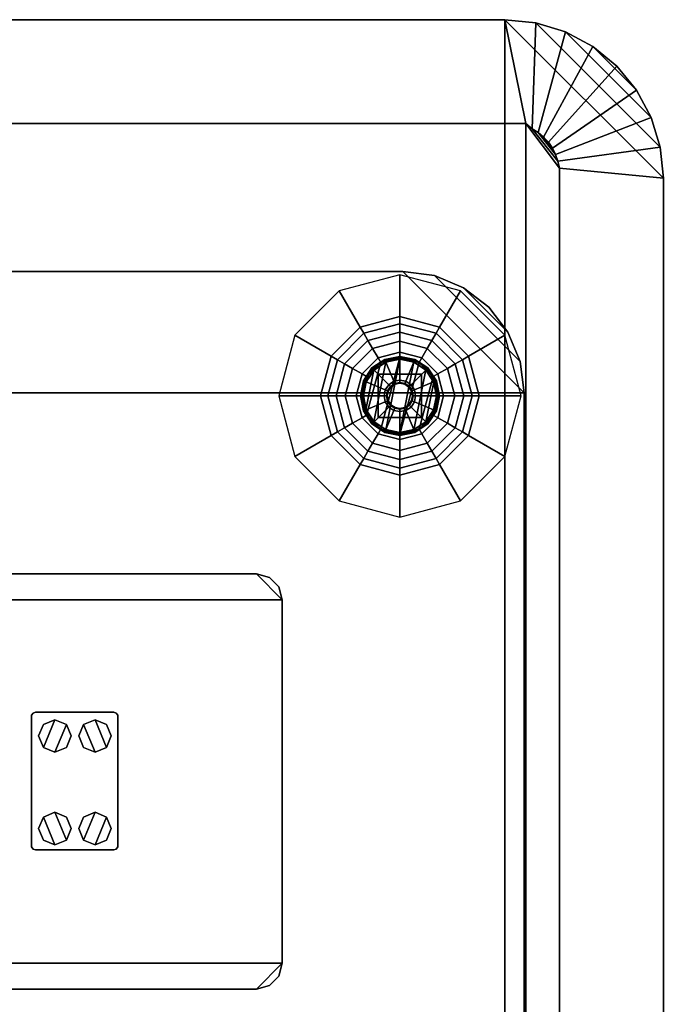
# Model space of a CAD drawing. Units: inches. Extents: x 0 to 175, y 0 to 888.
# Drawn here: x 135 to 145, y 843 to 857 of the extents above; entities that cross this region are included whole.
import ezdxf

# ---------------------------------------------------------------- set-up
doc = ezdxf.new("R2010")
doc.units = ezdxf.units.IN
doc.header["$MEASUREMENT"] = 0
doc.layers.add('A-FURN', color=7, linetype='Continuous')

# ---------------------------------------------------------------- blocks, each defined once
blk = doc.blocks.new('A$C43140C0F')
at = {"layer": 'A-FURN'}
mesh = blk.add_polyface(dxfattribs=at)
corners = [(11.409, 142.769, 26.75), (11.409, 142.769, 26.502), (11.409, 160.196, 26.502), (11.409, 160.196, 26.75), (9.909, 160.34, 25.76), (9.909, 142.625, 25.76), (-3.305, 162.482, 26.75), (-3.305, 162.482, 26.502), (-3.751, 162.439, 26.502), (-3.751, 162.439, 26.75), (-4.18, 162.308, 26.502), (-4.18, 162.308, 26.75), (-4.575, 162.097, 26.502), (-4.575, 162.097, 26.75), (-4.922, 161.813, 26.502), (-4.922, 161.813, 26.75), (-5.206, 161.466, 26.502), (-5.206, 161.466, 26.75), (-5.417, 161.071, 26.502), (-5.417, 161.071, 26.75), (-5.547, 160.642, 26.502), (-5.547, 160.642, 26.75), (-5.591, 160.196, 26.502), (-5.591, 160.196, 26.75), (-3.606, 160.982, 25.76), (-3.699, 160.908, 25.76), (-3.785, 160.853, 25.76), (-3.863, 160.788, 25.76), (-3.931, 160.712, 25.76), (-3.989, 160.627, 25.76), (-4.035, 160.536, 25.76), (-4.068, 160.44, 25.76), (-4.091, 160.34, 25.76), (-5.591, 142.769, 26.502), (-5.591, 142.769, 26.75), (-4.091, 142.625, 25.76), (9.122, 162.482, 26.75), (9.122, 162.482, 26.502), (9.423, 160.982, 25.76), (9.569, 162.439, 26.75), (9.569, 162.439, 26.502), (9.997, 162.308, 26.75), (9.997, 162.308, 26.502), (10.393, 162.097, 26.75), (10.393, 162.097, 26.502), (10.739, 161.813, 26.75), (10.739, 161.813, 26.502), (11.023, 161.466, 26.75), (11.023, 161.466, 26.502), (11.235, 161.071, 26.75), (11.235, 161.071, 26.502), (11.365, 160.642, 26.75), (11.365, 160.642, 26.502), (9.516, 160.908, 25.76), (9.602, 160.853, 25.76), (9.68, 160.788, 25.76), (9.749, 160.712, 25.76), (9.807, 160.627, 25.76), (9.853, 160.536, 25.76), (9.886, 160.44, 25.76), (-3.751, 140.526, 26.75), (-3.751, 140.526, 26.502), (-3.305, 140.482, 26.502), (-3.305, 140.482, 26.75), (-4.18, 140.656, 26.75), (-4.18, 140.656, 26.502), (-4.575, 140.868, 26.75), (-4.575, 140.868, 26.502), (-4.922, 141.152, 26.75), (-4.922, 141.152, 26.502), (-5.206, 141.499, 26.75), (-5.206, 141.499, 26.502), (-5.417, 141.894, 26.75), (-5.417, 141.894, 26.502), (-5.547, 142.323, 26.75), (-5.547, 142.323, 26.502), (-3.699, 142.056, 25.76), (-3.606, 141.982, 25.76), (-3.785, 142.111, 25.76), (-3.863, 142.177, 25.76), (-3.931, 142.253, 25.76), (-3.989, 142.337, 25.76), (-4.035, 142.429, 25.76), (-4.068, 142.525, 25.76), (9.122, 140.482, 26.502), (9.122, 140.482, 26.75), (9.423, 141.982, 25.76), (9.569, 140.526, 26.502), (9.569, 140.526, 26.75), (9.997, 140.656, 26.502), (9.997, 140.656, 26.75), (10.393, 140.868, 26.502), (10.393, 140.868, 26.75), (10.739, 141.152, 26.502), (10.739, 141.152, 26.75), (11.023, 141.499, 26.502), (11.023, 141.499, 26.75), (11.235, 141.894, 26.502), (11.235, 141.894, 26.75), (11.365, 142.323, 26.502), (11.365, 142.323, 26.75), (9.516, 142.056, 25.76), (9.602, 142.111, 25.76), (9.68, 142.177, 25.76), (9.749, 142.253, 25.76), (9.807, 142.337, 25.76), (9.853, 142.429, 25.76), (9.886, 142.525, 25.76)]
mesh.append_faces([[corners[k] for k in face] for face in [(0, 1, 2, 3), (4, 2, 1, 5), (23, 22, 33, 34), (35, 33, 22, 32), (7, 6, 36, 37), (37, 38, 24, 7), (84, 85, 63, 62), (62, 77, 86, 84)]])
mesh.append_faces([[corners[k] for k in face] for face in [(9, 8, 10, 11), (13, 12, 14, 15), (17, 16, 18, 19), (21, 20, 22, 23), (8, 25, 26, 10), (12, 27, 28, 14), (16, 29, 30, 18), (20, 31, 32, 22), (39, 40, 37, 36), (43, 44, 42, 41), (47, 48, 46, 45), (51, 52, 50, 49), (40, 53, 38, 37), (44, 55, 54, 42), (48, 57, 56, 46), (52, 59, 58, 50), (60, 61, 62, 63), (66, 67, 65, 64), (70, 71, 69, 68), (74, 75, 73, 72), (61, 76, 77, 62), (67, 79, 78, 65), (71, 81, 80, 69), (75, 83, 82, 73), (88, 87, 89, 90), (92, 91, 93, 94), (96, 95, 97, 98), (100, 99, 1, 0), (87, 101, 102, 89), (91, 103, 104, 93), (95, 105, 106, 97), (99, 107, 5, 1)]], dxfattribs={"vtx0": -1})
mesh.append_faces([[corners[k] for k in face] for face in [(6, 7, 8, 9), (11, 10, 12, 13), (15, 14, 16, 17), (19, 18, 20, 21), (7, 24, 25, 8), (10, 26, 27, 12), (14, 28, 29, 16), (18, 30, 31, 20), (41, 42, 40, 39), (45, 46, 44, 43), (49, 50, 48, 47), (3, 2, 52, 51), (42, 54, 53, 40), (46, 56, 55, 44), (50, 58, 57, 48), (2, 4, 59, 52), (64, 65, 61, 60), (68, 69, 67, 66), (72, 73, 71, 70), (34, 33, 75, 74), (65, 78, 76, 61), (69, 80, 79, 67), (73, 82, 81, 71), (33, 35, 83, 75), (85, 84, 87, 88), (90, 89, 91, 92), (94, 93, 95, 96), (98, 97, 99, 100), (84, 86, 101, 87), (89, 102, 103, 91), (93, 104, 105, 95), (97, 106, 107, 99)]], dxfattribs={"vtx2": -1})
mesh = blk.add_polyface(dxfattribs=at)
corners = [(-3.305, 162.482, 26.75), (-5.591, 160.196, 26.75), (-5.547, 160.642, 26.75), (-3.751, 162.439, 26.75), (-4.18, 162.308, 26.75), (-5.417, 161.071, 26.75), (-5.206, 161.466, 26.75), (-4.575, 162.097, 26.75), (-4.922, 161.813, 26.75), (-3.305, 140.482, 26.75), (-5.591, 142.769, 26.75), (11.409, 142.769, 26.75), (9.122, 140.482, 26.75), (9.122, 162.482, 26.75), (11.409, 160.196, 26.75), (9.569, 162.439, 26.75), (11.365, 160.642, 26.75), (11.235, 161.071, 26.75), (9.997, 162.308, 26.75), (10.393, 162.097, 26.75), (11.023, 161.466, 26.75), (10.739, 161.813, 26.75), (-3.751, 140.526, 26.75), (-5.547, 142.323, 26.75), (-5.417, 141.894, 26.75), (-4.18, 140.656, 26.75), (-4.575, 140.868, 26.75), (-5.206, 141.499, 26.75), (-4.922, 141.152, 26.75), (11.365, 142.323, 26.75), (9.569, 140.526, 26.75), (9.997, 140.656, 26.75), (11.235, 141.894, 26.75), (11.023, 141.499, 26.75), (10.393, 140.868, 26.75), (10.739, 141.152, 26.75)]
mesh.append_faces([[corners[k] for k in face] for face in [(1, 0, 9, 10), (11, 12, 13, 14)]], dxfattribs={"vtx0": -1, "vtx1": -1, "vtx2": -1})
mesh.append_faces([[corners[k] for k in face] for face in [(0, 1, 2, 3), (15, 16, 14, 13), (22, 23, 10, 9), (12, 11, 29, 30)]], dxfattribs={"vtx0": -1, "vtx2": -1})
mesh.append_faces([[corners[k] for k in face] for face in [(21, 20, 19, 19), (28, 27, 26, 26)]], dxfattribs={"vtx1": -1, "vtx2": -1})
mesh.append_faces([[corners[k] for k in face] for face in [(4, 3, 2, 5), (5, 6, 7, 4), (0, 13, 12, 9), (17, 16, 15, 18), (18, 19, 20, 17), (24, 23, 22, 25), (25, 26, 27, 24), (31, 30, 29, 32), (32, 33, 34, 31)]], dxfattribs={"vtx1": -1, "vtx3": -1})
mesh.append_faces([[corners[k] for k in face] for face in [(6, 8, 7, 7), (33, 35, 34, 34)]], dxfattribs={"vtx2": -1, "vtx3": -1})
mesh = blk.add_polyface(dxfattribs=at)
corners = [(-3.606, 160.982, 25.76), (-4.091, 160.34, 25.76), (-4.068, 160.44, 25.76), (-3.699, 160.908, 25.76), (-3.785, 160.853, 25.76), (-4.035, 160.536, 25.76), (-3.989, 160.627, 25.76), (-3.863, 160.788, 25.76), (-3.931, 160.712, 25.76), (-3.606, 141.982, 25.76), (-4.091, 142.625, 25.76), (9.909, 142.625, 25.76), (9.423, 141.982, 25.76), (9.423, 160.982, 25.76), (9.909, 160.34, 25.76), (9.516, 160.908, 25.76), (9.886, 160.44, 25.76), (9.853, 160.536, 25.76), (9.602, 160.853, 25.76), (9.68, 160.788, 25.76), (9.807, 160.627, 25.76), (9.749, 160.712, 25.76), (-3.699, 142.056, 25.76), (-4.068, 142.525, 25.76), (-4.035, 142.429, 25.76), (-3.785, 142.111, 25.76), (-3.863, 142.177, 25.76), (-3.989, 142.337, 25.76), (-3.931, 142.253, 25.76), (9.886, 142.525, 25.76), (9.516, 142.056, 25.76), (9.602, 142.111, 25.76), (9.853, 142.429, 25.76), (9.807, 142.337, 25.76), (9.68, 142.177, 25.76), (9.749, 142.253, 25.76)]
mesh.append_faces([[corners[k] for k in face] for face in [(1, 0, 9, 10), (11, 12, 13, 14)]], dxfattribs={"vtx0": -1, "vtx1": -1, "vtx2": -1})
mesh.append_faces([[corners[k] for k in face] for face in [(0, 1, 2, 3), (15, 16, 14, 13), (22, 23, 10, 9), (12, 11, 29, 30)]], dxfattribs={"vtx0": -1, "vtx2": -1})
mesh.append_faces([[corners[k] for k in face] for face in [(21, 20, 19, 19), (28, 27, 26, 26)]], dxfattribs={"vtx1": -1, "vtx2": -1})
mesh.append_faces([[corners[k] for k in face] for face in [(4, 3, 2, 5), (5, 6, 7, 4), (0, 13, 12, 9), (17, 16, 15, 18), (18, 19, 20, 17), (24, 23, 22, 25), (25, 26, 27, 24), (31, 30, 29, 32), (32, 33, 34, 31)]], dxfattribs={"vtx1": -1, "vtx3": -1})
mesh.append_faces([[corners[k] for k in face] for face in [(6, 8, 7, 7), (33, 35, 34, 34)]], dxfattribs={"vtx2": -1, "vtx3": -1})
mesh = blk.add_polyface(dxfattribs=at)
corners = [(7.65, 144.119, 1), (7.65, 144.119, 0.75), (8.103, 144.178, 0.75), (8.103, 144.178, 1), (8.525, 144.353, 0.75), (8.525, 144.353, 1), (8.888, 144.631, 0.75), (8.888, 144.631, 1), (9.166, 144.994, 0.75), (9.166, 144.994, 1), (9.341, 145.416, 0.75), (9.341, 145.416, 1), (9.4, 145.869, 0.75), (9.4, 145.869, 1), (-2.28, 144.178, 1), (-2.28, 144.178, 0.75), (-1.827, 144.119, 0.75), (-1.827, 144.119, 1), (-2.702, 144.353, 1), (-2.702, 144.353, 0.75), (-3.065, 144.631, 1), (-3.065, 144.631, 0.75), (-3.343, 144.994, 1), (-3.343, 144.994, 0.75), (-3.518, 145.416, 1), (-3.518, 145.416, 0.75), (-3.577, 145.869, 1), (-3.577, 145.869, 0.75), (-1.827, 158.846, 1), (-1.827, 158.846, 0.75), (-2.28, 158.787, 0.75), (-2.28, 158.787, 1), (-2.702, 158.612, 0.75), (-2.702, 158.612, 1), (-3.065, 158.334, 0.75), (-3.065, 158.334, 1), (-3.343, 157.971, 0.75), (-3.343, 157.971, 1), (-3.518, 157.549, 0.75), (-3.518, 157.549, 1), (-3.577, 157.096, 0.75), (-3.577, 157.096, 1), (8.103, 158.787, 1), (8.103, 158.787, 0.75), (7.65, 158.846, 0.75), (7.65, 158.846, 1), (8.525, 158.612, 1), (8.525, 158.612, 0.75), (8.888, 158.334, 1), (8.888, 158.334, 0.75), (9.166, 157.971, 1), (9.166, 157.971, 0.75), (9.341, 157.549, 1), (9.341, 157.549, 0.75), (9.4, 157.096, 1), (9.4, 157.096, 0.75)]
mesh.append_faces([[corners[k] for k in face] for face in [(1, 0, 17, 16), (29, 28, 45, 44), (27, 26, 41, 40), (55, 54, 13, 12)]])
mesh.append_faces([[corners[k] for k in face] for face in [(3, 2, 4, 5), (7, 6, 8, 9), (11, 10, 12, 13), (14, 15, 16, 17), (20, 21, 19, 18), (24, 25, 23, 22), (31, 30, 32, 33), (35, 34, 36, 37), (39, 38, 40, 41), (42, 43, 44, 45), (48, 49, 47, 46), (52, 53, 51, 50)]], dxfattribs={"vtx0": -1})
mesh.append_faces([[corners[k] for k in face] for face in [(16, 27, 12, 1), (0, 13, 26, 17), (50, 46, 42, 52), (44, 55, 40, 29), (28, 41, 54, 45)]], dxfattribs={"vtx0": -1, "vtx1": -1, "vtx2": -1})
mesh.append_faces([[corners[k] for k in face] for face in [(13, 0, 3, 11), (11, 3, 5, 9), (9, 5, 7, 7), (24, 14, 17, 26), (22, 18, 14, 24), (18, 22, 20, 20), (41, 28, 31, 39), (39, 31, 33, 37), (37, 33, 35, 35), (52, 42, 45, 54), (46, 50, 48, 48), (12, 27, 40, 55)]], dxfattribs={"vtx0": -1, "vtx2": -1})
mesh.append_faces([[corners[k] for k in face] for face in [(21, 23, 19, 19), (49, 51, 47, 47)]], dxfattribs={"vtx1": -1, "vtx2": -1})
mesh.append_faces([[corners[k] for k in face] for face in [(12, 10, 2, 1), (4, 2, 10, 8), (16, 15, 25, 27), (23, 25, 15, 19), (40, 38, 30, 29), (32, 30, 38, 36), (44, 43, 53, 55), (51, 53, 43, 47), (41, 26, 13, 54)]], dxfattribs={"vtx1": -1, "vtx3": -1})
mesh.append_faces([[corners[k] for k in face] for face in [(0, 1, 2, 3), (5, 4, 6, 7), (9, 8, 10, 11), (18, 19, 15, 14), (22, 23, 21, 20), (26, 27, 25, 24), (28, 29, 30, 31), (33, 32, 34, 35), (37, 36, 38, 39), (46, 47, 43, 42), (50, 51, 49, 48), (54, 55, 53, 52)]], dxfattribs={"vtx2": -1})
mesh.append_faces([[corners[k] for k in face] for face in [(8, 6, 4, 4), (36, 34, 32, 32)]], dxfattribs={"vtx2": -1, "vtx3": -1})
mesh = blk.add_polyface(dxfattribs=at)
corners = [(7.328, 156.571, 0.212), (7.29, 156.504), (7.606, 156.42), (7.606, 156.496, 0.212), (7.125, 156.774, 0.212), (7.059, 156.735), (7.051, 157.051, 0.212), (6.974, 157.051), (7.125, 157.329, 0.212), (7.059, 157.367), (7.328, 157.532, 0.212), (7.29, 157.598), (7.606, 157.606, 0.212), (7.606, 157.683), (7.883, 157.532, 0.212), (7.921, 157.598), (8.086, 157.329, 0.212), (8.153, 157.367), (8.161, 157.051, 0.212), (8.237, 157.051), (8.086, 156.774, 0.212), (8.153, 156.735), (7.883, 156.571, 0.212), (7.921, 156.504), (8.397, 157.051), (8.291, 156.655), (8.403, 156.591, 0.017), (8.527, 157.051, 0.017), (8.508, 156.53, 0.067), (8.648, 157.051, 0.067), (8.598, 156.478, 0.146), (8.751, 157.051, 0.146), (8.001, 156.366), (8.066, 156.253, 0.017), (8.127, 156.149, 0.067), (8.179, 156.059, 0.146), (7.606, 156.26), (7.606, 156.13, 0.017), (7.606, 156.009, 0.067), (7.606, 155.906, 0.146), (7.21, 156.366), (7.145, 156.253, 0.017), (7.085, 156.149, 0.067), (7.033, 156.059, 0.146), (6.92, 156.655), (6.808, 156.591, 0.017), (6.703, 156.53, 0.067), (6.614, 156.478, 0.146), (6.814, 157.051), (6.685, 157.051, 0.017), (6.564, 157.051, 0.067), (6.46, 157.051, 0.146), (6.92, 157.447), (6.808, 157.512, 0.017), (6.703, 157.572, 0.067), (6.614, 157.624, 0.146), (7.21, 157.736), (7.145, 157.849, 0.017), (7.085, 157.954, 0.067), (7.033, 158.043, 0.146), (7.606, 157.842), (7.606, 157.972, 0.017), (7.606, 158.093, 0.067), (7.606, 158.197, 0.146), (8.001, 157.736), (8.066, 157.849, 0.017), (8.127, 157.954, 0.067), (8.179, 158.043, 0.146), (8.291, 157.447), (8.403, 157.512, 0.017), (8.508, 157.572, 0.067), (8.598, 157.624, 0.146), (6.731, 155.536, 0.75), (7.606, 155.301, 0.75), (6.09, 156.176, 0.75), (5.856, 157.051, 0.75), (6.09, 157.926, 0.75), (6.731, 158.567, 0.75), (7.606, 158.801, 0.75), (8.481, 158.567, 0.75), (9.121, 157.926, 0.75), (9.356, 157.051, 0.75), (9.121, 156.176, 0.75), (8.481, 155.536, 0.75)]
mesh.append_faces([[corners[k] for k in face] for face in [(4, 5, 1, 0), (8, 9, 7, 6), (12, 13, 11, 10), (16, 17, 15, 14), (20, 21, 19, 18), (3, 2, 23, 22), (47, 74, 72, 43), (55, 76, 75, 51), (63, 78, 77, 59), (71, 80, 79, 67), (30, 82, 81, 31), (39, 73, 83, 35), (5, 44, 40, 1), (2, 36, 32, 23), (21, 25, 24, 19), (17, 68, 64, 15), (13, 60, 56, 11), (9, 52, 48, 7), (16, 22, 20, 18)]], dxfattribs={"vtx0": -1})
mesh.append_faces([[corners[k] for k in face] for face in [(29, 28, 30, 31), (34, 38, 39, 35), (42, 46, 47, 43), (50, 54, 55, 51), (58, 62, 63, 59), (66, 70, 71, 67)]], dxfattribs={"vtx0": -1, "vtx1": -1})
mesh.append_faces([[corners[k] for k in face] for face in [(27, 26, 28, 29), (33, 37, 38, 34), (41, 45, 46, 42), (49, 53, 54, 50), (57, 61, 62, 58), (65, 69, 70, 66)]], dxfattribs={"vtx0": -1, "vtx1": -1, "vtx2": -1})
mesh.append_faces([[corners[k] for k in face] for face in [(10, 4, 0, 12), (12, 0, 3, 14), (14, 3, 22, 16)]], dxfattribs={"vtx0": -1, "vtx2": -1})
mesh.append_faces([[corners[k] for k in face] for face in [(26, 33, 34, 28), (37, 41, 42, 38), (45, 49, 50, 46), (53, 57, 58, 54), (61, 65, 66, 62), (69, 27, 29, 70)]], dxfattribs={"vtx0": -1, "vtx2": -1, "vtx3": -1})
mesh.append_faces([[corners[k] for k in face] for face in [(28, 34, 35, 30), (38, 42, 43, 39), (46, 50, 51, 47), (54, 58, 59, 55), (62, 66, 67, 63), (70, 29, 31, 71)]], dxfattribs={"vtx0": -1, "vtx3": -1})
mesh.append_faces([[corners[k] for k in face] for face in [(24, 25, 26, 27), (32, 36, 37, 33), (40, 44, 45, 41), (48, 52, 53, 49), (56, 60, 61, 57), (64, 68, 69, 65)]], dxfattribs={"vtx1": -1, "vtx2": -1})
mesh.append_faces([[corners[k] for k in face] for face in [(0, 1, 2, 3), (6, 7, 5, 4), (10, 11, 9, 8), (14, 15, 13, 12), (18, 19, 17, 16), (22, 23, 21, 20), (43, 72, 73, 39), (51, 75, 74, 47), (59, 77, 76, 55), (67, 79, 78, 63), (31, 81, 80, 71), (35, 83, 82, 30), (7, 48, 44, 5), (1, 40, 36, 2), (23, 32, 25, 21), (19, 24, 68, 17), (15, 64, 60, 13), (11, 56, 52, 9), (8, 6, 4, 10)]], dxfattribs={"vtx2": -1})
mesh.append_faces([[corners[k] for k in face] for face in [(25, 32, 33, 26), (36, 40, 41, 37), (44, 48, 49, 45), (52, 56, 57, 53), (60, 64, 65, 61), (68, 24, 27, 69)]], dxfattribs={"vtx2": -1, "vtx3": -1})
mesh = blk.add_polyface(dxfattribs=at)
corners = [(7.605, 157.232, 0.03), (7.536, 157.219, 0.03), (7.531, 157.23, -0.009), (7.605, 157.245, -0.009), (7.518, 157.262, -0.032), (7.605, 157.279, -0.032), (7.477, 157.179, 0.03), (7.468, 157.188, -0.009), (7.444, 157.212, -0.032), (7.438, 157.121, 0.03), (7.426, 157.125, -0.009), (7.395, 157.138, -0.032), (7.424, 157.051, 0.03), (7.412, 157.051, -0.009), (7.377, 157.051, -0.032), (7.438, 156.982, 0.03), (7.426, 156.977, -0.009), (7.395, 156.964, -0.032), (7.477, 156.923, 0.03), (7.468, 156.914, -0.009), (7.444, 156.89, -0.032), (7.536, 156.884, 0.03), (7.531, 156.872, -0.009), (7.518, 156.841, -0.032), (7.605, 156.87, 0.03), (7.605, 156.858, -0.009), (7.605, 156.823, -0.032), (7.675, 156.884, 0.03), (7.679, 156.872, -0.009), (7.692, 156.841, -0.032), (7.733, 156.923, 0.03), (7.742, 156.914, -0.009), (7.766, 156.89, -0.032), (7.773, 156.982, 0.03), (7.784, 156.977, -0.009), (7.816, 156.964, -0.032), (7.787, 157.051, 0.03), (7.799, 157.051, -0.009), (7.833, 157.051, -0.032), (7.773, 157.121, 0.03), (7.784, 157.125, -0.009), (7.816, 157.138, -0.032), (7.733, 157.179, 0.03), (7.742, 157.188, -0.009), (7.766, 157.212, -0.032), (7.675, 157.219, 0.03), (7.679, 157.23, -0.009), (7.692, 157.262, -0.032), (7.605, 157.579, -0.034), (7.403, 157.538, -0.034), (7.392, 157.566, -0.054), (7.605, 157.609, -0.054), (7.387, 157.578, -0.088), (7.605, 157.621, -0.088), (7.391, 157.569, -0.123), (7.605, 157.612, -0.123), (7.401, 157.543, -0.146), (7.605, 157.584, -0.146), (7.232, 157.424, -0.034), (7.211, 157.445, -0.054), (7.202, 157.454, -0.088), (7.209, 157.448, -0.123), (7.228, 157.428, -0.146), (7.118, 157.253, -0.034), (7.09, 157.264, -0.054), (7.078, 157.269, -0.088), (7.087, 157.266, -0.123), (7.113, 157.255, -0.146), (7.078, 157.051, -0.034), (7.048, 157.051, -0.054), (7.035, 157.051, -0.088), (7.044, 157.051, -0.123), (7.072, 157.051, -0.146), (7.118, 156.849, -0.034), (7.09, 156.838, -0.054), (7.078, 156.833, -0.088), (7.087, 156.837, -0.123), (7.113, 156.847, -0.146), (7.232, 156.678, -0.034), (7.211, 156.657, -0.054), (7.202, 156.648, -0.088), (7.209, 156.655, -0.123), (7.228, 156.674, -0.146), (7.403, 156.564, -0.034), (7.392, 156.536, -0.054), (7.387, 156.524, -0.088), (7.391, 156.533, -0.123), (7.401, 156.559, -0.146), (7.605, 156.524, -0.034), (7.605, 156.494, -0.054), (7.605, 156.481, -0.088), (7.605, 156.49, -0.123), (7.605, 156.518, -0.146), (7.807, 156.564, -0.034), (7.819, 156.536, -0.054), (7.823, 156.524, -0.088), (7.82, 156.533, -0.123), (7.809, 156.559, -0.146), (7.978, 156.678, -0.034), (7.999, 156.657, -0.054), (8.008, 156.648, -0.088), (8.002, 156.655, -0.123), (7.982, 156.674, -0.146), (8.092, 156.849, -0.034), (8.12, 156.838, -0.054), (8.132, 156.833, -0.088), (8.123, 156.837, -0.123), (8.097, 156.847, -0.146), (8.133, 157.051, -0.034), (8.163, 157.051, -0.054), (8.175, 157.051, -0.088), (8.166, 157.051, -0.123), (8.138, 157.051, -0.146), (8.092, 157.253, -0.034), (8.12, 157.264, -0.054), (8.132, 157.269, -0.088), (8.123, 157.266, -0.123), (8.097, 157.255, -0.146), (7.978, 157.424, -0.034), (7.999, 157.445, -0.054), (8.008, 157.454, -0.088), (8.002, 157.448, -0.123), (7.982, 157.428, -0.146), (7.807, 157.538, -0.034), (7.819, 157.566, -0.054), (7.823, 157.578, -0.088), (7.82, 157.569, -0.123), (7.809, 157.543, -0.146), (7.605, 156.87, 0.732), (7.675, 156.884, 0.732), (7.733, 156.923, 0.732), (7.773, 156.982, 0.732), (7.787, 157.051, 0.732), (7.773, 157.121, 0.732), (7.733, 157.179, 0.732), (7.675, 157.219, 0.732), (7.605, 157.232, 0.732), (7.536, 157.219, 0.732), (7.477, 157.179, 0.732), (7.438, 157.121, 0.732), (7.424, 157.051, 0.732), (7.438, 156.982, 0.732), (7.477, 156.923, 0.732), (7.536, 156.884, 0.732)]
mesh.append_faces([[corners[k] for k in face] for face in [(77, 62, 67, 72), (27, 129, 130, 30), (33, 131, 132, 36), (39, 133, 134, 42), (45, 135, 136, 0), (1, 137, 138, 6), (9, 139, 140, 12), (15, 141, 142, 18), (21, 143, 128, 24)]], dxfattribs={"vtx0": -1})
mesh.append_faces([[corners[k] for k in face] for face in [(3, 2, 4, 5), (7, 10, 11, 8), (13, 16, 17, 14), (19, 22, 23, 20), (25, 28, 29, 26), (31, 34, 35, 32), (37, 40, 41, 38), (43, 46, 47, 44), (51, 50, 52, 53), (55, 54, 56, 57), (59, 64, 65, 60), (61, 66, 67, 62), (69, 74, 75, 70), (71, 76, 77, 72), (79, 84, 85, 80), (81, 86, 87, 82), (89, 94, 95, 90), (91, 96, 97, 92), (99, 104, 105, 100), (101, 106, 107, 102), (109, 114, 115, 110), (111, 116, 117, 112), (119, 124, 125, 120), (121, 126, 127, 122)]], dxfattribs={"vtx0": -1, "vtx1": -1})
mesh.append_faces([[corners[k] for k in face] for face in [(4, 49, 48, 5), (49, 4, 8, 58), (11, 63, 58, 8), (63, 11, 14, 68), (17, 73, 68, 14), (73, 17, 20, 78), (23, 83, 78, 20), (83, 23, 26, 88), (88, 26, 29, 93), (32, 98, 93, 29), (98, 32, 35, 103), (38, 108, 103, 35), (108, 38, 41, 113), (44, 118, 113, 41), (118, 44, 47, 123), (5, 48, 123, 47), (122, 97, 102, 117), (97, 122, 127, 92), (57, 87, 92, 127), (87, 57, 56, 82), (62, 77, 82, 56)]], dxfattribs={"vtx0": -1, "vtx2": -1})
mesh.append_faces([[corners[k] for k in face] for face in [(2, 7, 8, 4), (10, 13, 14, 11), (16, 19, 20, 17), (22, 25, 26, 23), (28, 31, 32, 29), (34, 37, 38, 35), (40, 43, 44, 41), (46, 3, 5, 47), (50, 59, 60, 52), (54, 61, 62, 56), (64, 69, 70, 65), (66, 71, 72, 67), (74, 79, 80, 75), (76, 81, 82, 77), (84, 89, 90, 85), (86, 91, 92, 87), (94, 99, 100, 95), (96, 101, 102, 97), (104, 109, 110, 105), (106, 111, 112, 107), (114, 119, 120, 115), (116, 121, 122, 117), (124, 51, 53, 125), (126, 55, 57, 127)]], dxfattribs={"vtx0": -1, "vtx3": -1})
mesh.append_faces([[corners[k] for k in face] for face in [(0, 1, 2, 3), (6, 9, 10, 7), (12, 15, 16, 13), (18, 21, 22, 19), (24, 27, 28, 25), (30, 33, 34, 31), (36, 39, 40, 37), (42, 45, 46, 43), (48, 49, 50, 51), (53, 52, 54, 55), (58, 63, 64, 59), (60, 65, 66, 61), (68, 73, 74, 69), (70, 75, 76, 71), (78, 83, 84, 79), (80, 85, 86, 81), (88, 93, 94, 89), (90, 95, 96, 91), (98, 103, 104, 99), (100, 105, 106, 101), (108, 113, 114, 109), (110, 115, 116, 111), (118, 123, 124, 119), (120, 125, 126, 121)]], dxfattribs={"vtx1": -1, "vtx2": -1})
mesh.append_faces([[corners[k] for k in face] for face in [(107, 112, 117, 102), (24, 128, 129, 27), (30, 130, 131, 33), (36, 132, 133, 39), (42, 134, 135, 45), (0, 136, 137, 1), (6, 138, 139, 9), (12, 140, 141, 15), (18, 142, 143, 21)]], dxfattribs={"vtx2": -1})
mesh.append_faces([[corners[k] for k in face] for face in [(1, 6, 7, 2), (9, 12, 13, 10), (15, 18, 19, 16), (21, 24, 25, 22), (27, 30, 31, 28), (33, 36, 37, 34), (39, 42, 43, 40), (45, 0, 3, 46), (49, 58, 59, 50), (52, 60, 61, 54), (63, 68, 69, 64), (65, 70, 71, 66), (73, 78, 79, 74), (75, 80, 81, 76), (83, 88, 89, 84), (85, 90, 91, 86), (93, 98, 99, 94), (95, 100, 101, 96), (103, 108, 109, 104), (105, 110, 111, 106), (113, 118, 119, 114), (115, 120, 121, 116), (123, 48, 51, 124), (125, 53, 55, 126)]], dxfattribs={"vtx2": -1, "vtx3": -1})
mesh = blk.add_polyface(dxfattribs=at)
corners = [(7.918, 156.739, 0.225), (7.918, 156.739, -0.025), (7.918, 157.364, -0.025), (7.918, 157.364, 0.225), (7.293, 156.739, 0.225), (7.293, 156.739, -0.025), (7.293, 157.364, 0.225), (7.293, 157.364, -0.025)]
mesh.append_faces([[corners[k] for k in face] for face in [(0, 1, 2, 3), (4, 5, 1, 0), (6, 7, 5, 4), (3, 2, 7, 6), (5, 7, 2, 1)]])
mesh = blk.add_polyface(dxfattribs=at)
corners = [(0.102, 148.536, 25.51), (0.102, 148.536, 25.76), (0.29, 148.486, 25.76), (0.29, 148.486, 25.51), (-0.035, 148.673, 25.51), (-0.035, 148.673, 25.76), (-0.085, 148.861, 25.51), (-0.085, 148.861, 25.76), (5.533, 148.486, 25.51), (5.533, 148.486, 25.76), (5.721, 148.536, 25.76), (5.721, 148.536, 25.51), (5.858, 148.673, 25.76), (5.858, 148.673, 25.51), (5.908, 148.861, 25.76), (5.908, 148.861, 25.51), (5.721, 154.43, 25.51), (5.721, 154.43, 25.76), (5.533, 154.48, 25.76), (5.533, 154.48, 25.51), (5.858, 154.293, 25.51), (5.858, 154.293, 25.76), (5.908, 154.105, 25.51), (5.908, 154.105, 25.76), (0.29, 154.48, 25.51), (0.29, 154.48, 25.76), (0.102, 154.43, 25.76), (0.102, 154.43, 25.51), (-0.035, 154.293, 25.76), (-0.035, 154.293, 25.51), (-0.085, 154.105, 25.76), (-0.085, 154.105, 25.51)]
mesh.append_faces([[corners[k] for k in face] for face in [(3, 2, 9, 8), (22, 20, 16, 19), (24, 27, 29, 31), (19, 18, 25, 24), (15, 14, 23, 22), (31, 30, 7, 6)]])
mesh.append_faces([[corners[k] for k in face] for face in [(0, 1, 2, 3), (13, 12, 14, 15), (16, 17, 18, 19), (29, 28, 30, 31)]], dxfattribs={"vtx0": -1})
mesh.append_faces([[corners[k] for k in face] for face in [(8, 15, 6, 3), (24, 31, 22, 19)]], dxfattribs={"vtx0": -1, "vtx1": -1, "vtx2": -1})
mesh.append_faces([[corners[k] for k in face] for face in [(4, 5, 1, 0), (11, 10, 12, 13), (20, 21, 17, 16), (27, 26, 28, 29), (6, 15, 22, 31)]], dxfattribs={"vtx0": -1, "vtx2": -1})
mesh.append_faces([[corners[k] for k in face] for face in [(6, 7, 5, 4), (8, 9, 10, 11), (22, 23, 21, 20), (24, 25, 26, 27)]], dxfattribs={"vtx2": -1})
mesh.append_faces([[corners[k] for k in face] for face in [(6, 4, 0, 3), (8, 11, 13, 15)]], dxfattribs={"vtx3": -1})
mesh = blk.add_polyface(dxfattribs=at)
corners = [(2.345, 150.496, 1), (2.345, 150.496, 25.5), (2.309, 150.508, 25.5), (2.309, 150.508, 1), (2.286, 150.538, 25.5), (2.286, 150.538, 1), (3.51, 150.508, 1), (3.51, 150.508, 25.5), (3.474, 150.496, 25.5), (3.474, 150.496, 1), (3.532, 150.538, 1), (3.532, 150.538, 25.5), (2.309, 152.471, 1), (2.309, 152.471, 25.5), (2.345, 152.482, 25.5), (2.345, 152.482, 1), (2.286, 152.441, 1), (2.286, 152.441, 25.5), (3.474, 152.482, 1), (3.474, 152.482, 25.5), (3.51, 152.471, 25.5), (3.51, 152.471, 1), (3.532, 152.441, 25.5), (3.532, 152.441, 1)]
mesh.append_faces([[corners[k] for k in face] for face in [(0, 9, 8, 1), (14, 19, 18, 15), (10, 23, 22, 11), (4, 17, 16, 5)]])
mesh.append_faces([[corners[k] for k in face] for face in [(3, 2, 4, 5), (6, 7, 8, 9), (12, 13, 14, 15), (21, 20, 22, 23)]], dxfattribs={"vtx0": -1})
mesh.append_faces([[corners[k] for k in face] for face in [(0, 1, 2, 3), (10, 11, 7, 6), (16, 17, 13, 12), (18, 19, 20, 21)]], dxfattribs={"vtx2": -1})
mesh = blk.add_polyface(dxfattribs=at)
corners = [(2.624, 151.906, 0.75), (2.624, 151.906, 0.437), (2.79, 151.975, 0.437), (2.79, 151.975, 0.75), (2.858, 152.14, 0.437), (2.858, 152.14, 0.75), (2.79, 152.306, 0.437), (2.79, 152.306, 0.75), (2.624, 152.375, 0.437), (2.624, 152.375, 0.75), (2.458, 152.306, 0.437), (2.458, 152.306, 0.75), (2.389, 152.14, 0.437), (2.389, 152.14, 0.75), (2.458, 151.975, 0.437), (2.458, 151.975, 0.75)]
mesh.append_faces([[corners[k] for k in face] for face in [(0, 1, 2, 3), (3, 2, 4, 5), (5, 4, 6, 7), (7, 6, 8, 9), (9, 8, 10, 11), (11, 10, 12, 13), (13, 12, 14, 15), (15, 14, 1, 0)]])
mesh.append_faces([[corners[k] for k in face] for face in [(8, 14, 12, 10)]], dxfattribs={"vtx0": -1})
mesh.append_faces([[corners[k] for k in face] for face in [(1, 14, 8, 6)]], dxfattribs={"vtx1": -1, "vtx3": -1})
mesh.append_faces([[corners[k] for k in face] for face in [(6, 4, 2, 1)]], dxfattribs={"vtx3": -1})
mesh = blk.add_polyface(dxfattribs=at)
corners = [(3.038, 151.975, 0.75), (3.038, 151.975, 0.437), (3.204, 151.906, 0.437), (3.204, 151.906, 0.75), (2.969, 152.14, 0.75), (2.969, 152.14, 0.437), (3.038, 152.306, 0.75), (3.038, 152.306, 0.437), (3.204, 152.375, 0.75), (3.204, 152.375, 0.437), (3.369, 152.306, 0.75), (3.369, 152.306, 0.437), (3.438, 152.14, 0.75), (3.438, 152.14, 0.437), (3.369, 151.975, 0.75), (3.369, 151.975, 0.437)]
mesh.append_faces([[corners[k] for k in face] for face in [(0, 1, 2, 3), (4, 5, 1, 0), (6, 7, 5, 4), (8, 9, 7, 6), (10, 11, 9, 8), (12, 13, 11, 10), (14, 15, 13, 12), (3, 2, 15, 14)]])
mesh.append_faces([[corners[k] for k in face] for face in [(7, 9, 15, 2)]], dxfattribs={"vtx1": -1, "vtx3": -1})
mesh.append_faces([[corners[k] for k in face] for face in [(11, 13, 15, 9)]], dxfattribs={"vtx2": -1})
mesh.append_faces([[corners[k] for k in face] for face in [(2, 1, 5, 7)]], dxfattribs={"vtx3": -1})
mesh = blk.add_polyface(dxfattribs=at)
corners = [(2.79, 150.969, 0.75), (2.79, 150.969, 0.437), (2.624, 151.038, 0.437), (2.624, 151.038, 0.75), (2.858, 150.803, 0.75), (2.858, 150.803, 0.437), (2.79, 150.637, 0.75), (2.79, 150.637, 0.437), (2.624, 150.569, 0.75), (2.624, 150.569, 0.437), (2.458, 150.637, 0.75), (2.458, 150.637, 0.437), (2.389, 150.803, 0.75), (2.389, 150.803, 0.437), (2.458, 150.969, 0.75), (2.458, 150.969, 0.437)]
mesh.append_faces([[corners[k] for k in face] for face in [(0, 1, 2, 3), (4, 5, 1, 0), (6, 7, 5, 4), (8, 9, 7, 6), (10, 11, 9, 8), (12, 13, 11, 10), (14, 15, 13, 12), (3, 2, 15, 14)]])
mesh.append_faces([[corners[k] for k in face] for face in [(7, 9, 15, 2)]], dxfattribs={"vtx1": -1, "vtx3": -1})
mesh.append_faces([[corners[k] for k in face] for face in [(11, 13, 15, 9)]], dxfattribs={"vtx2": -1})
mesh.append_faces([[corners[k] for k in face] for face in [(2, 1, 5, 7)]], dxfattribs={"vtx3": -1})
mesh = blk.add_polyface(dxfattribs=at)
corners = [(3.204, 151.038, 0.75), (3.204, 151.038, 0.437), (3.038, 150.969, 0.437), (3.038, 150.969, 0.75), (2.969, 150.803, 0.437), (2.969, 150.803, 0.75), (3.038, 150.637, 0.437), (3.038, 150.637, 0.75), (3.204, 150.569, 0.437), (3.204, 150.569, 0.75), (3.369, 150.637, 0.437), (3.369, 150.637, 0.75), (3.438, 150.803, 0.437), (3.438, 150.803, 0.75), (3.369, 150.969, 0.437), (3.369, 150.969, 0.75)]
mesh.append_faces([[corners[k] for k in face] for face in [(0, 1, 2, 3), (3, 2, 4, 5), (5, 4, 6, 7), (7, 6, 8, 9), (9, 8, 10, 11), (11, 10, 12, 13), (13, 12, 14, 15), (15, 14, 1, 0)]])
mesh.append_faces([[corners[k] for k in face] for face in [(8, 14, 12, 10)]], dxfattribs={"vtx0": -1})
mesh.append_faces([[corners[k] for k in face] for face in [(1, 14, 8, 6)]], dxfattribs={"vtx1": -1, "vtx3": -1})
mesh.append_faces([[corners[k] for k in face] for face in [(6, 4, 2, 1)]], dxfattribs={"vtx3": -1})

msp = doc.modelspace()

# ---------------------------------------------------------------- block references
at = {"layer": 'A-FURN'}
msp.add_blockref('A$C43140C0F', (133.12, 694.236), dxfattribs=at)

doc.saveas('drawing.dxf')
